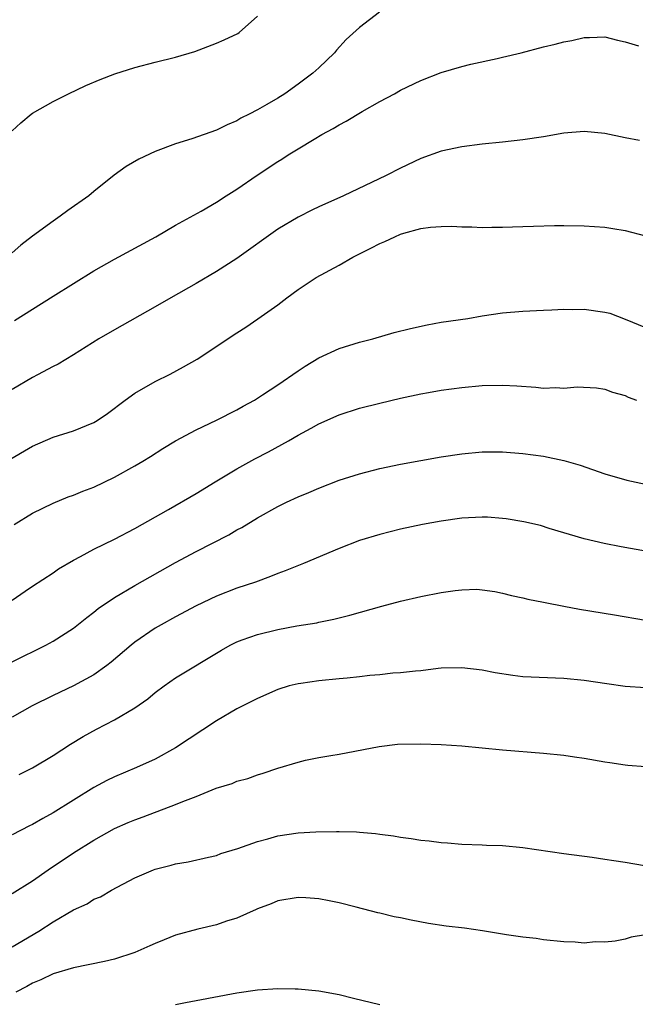
# Model space of a CAD drawing. Units: inches. Extents: x 2598000 to 2601000, y 1482000 to 1485000.
# Drawn here: x 2598996 to 2599056, y 1484792 to 1484888 of the extents above; entities that cross this region are included whole.
import ezdxf

# ---------------------------------------------------------------- set-up
doc = ezdxf.new("R2010")
doc.units = ezdxf.units.IN
doc.header["$MEASUREMENT"] = 0
doc.layers.add('LD25981482_2ft', color=222, linetype='Continuous')

msp = doc.modelspace()

# ---------------------------------------------------------------- linework, layer by layer
at = {"layer": 'LD25981482_2ft'}
for points, elevation in [([(2599030.952, 1484889), (2599029, 1484887.499), (2599027.702, 1484886.298), (2599026.744, 1484885.256), (2599026.539, 1484885), (2599025, 1484883.55), (2599024.443, 1484883), (2599023, 1484881.919), (2599021.703, 1484881), (2599021, 1484880.562), (2599019.941, 1484879.941), (2599019, 1484879.423), (2599018.188, 1484879), (2599017.39, 1484878.61), (2599017, 1484878.349), (2599016.042, 1484877.958), (2599015, 1484877.421), (2599012.578, 1484876.579), (2599011, 1484876.091), (2599009, 1484875.343), (2599007.403, 1484874.597), (2599006.139, 1484873.861), (2599004.979, 1484873.021), (2599003, 1484871.434), (2599002.488, 1484871), (2599000.443, 1484869.557), (2598999.71, 1484869), (2598999, 1484868.529), (2598997, 1484867.038), (2598995.838, 1484866.162), (2598995, 1484865.405)], 10576), ([(2598995, 1484877.378), (2598995.846, 1484878.154), (2598996.848, 1484879), (2598997, 1484879.108), (2598999, 1484880.222), (2599000.513, 1484881), (2599002.206, 1484881.794), (2599003.606, 1484882.394), (2599005.047, 1484882.954), (2599007, 1484883.577), (2599009, 1484884.098), (2599011, 1484884.584), (2599012.875, 1484885.125), (2599015, 1484885.944), (2599015.738, 1484886.262), (2599017.089, 1484886.911), (2599017.221, 1484887), (2599019, 1484888.598)], 10574), ([(2598995.222, 1484858.777), (2598997, 1484859.897), (2598999, 1484861.188), (2599001, 1484862.43), (2599003, 1484863.646), (2599005, 1484864.789), (2599009.052, 1484867), (2599011, 1484868.111), (2599013.482, 1484869.482), (2599015, 1484870.37), (2599015.951, 1484871), (2599017, 1484871.65), (2599018.974, 1484873.026), (2599021, 1484874.377), (2599021.398, 1484874.602), (2599022.008, 1484875), (2599023, 1484875.615), (2599024.559, 1484876.559), (2599025.323, 1484877), (2599026.415, 1484877.585), (2599027, 1484877.961), (2599027.689, 1484878.312), (2599029.257, 1484879.257), (2599031, 1484880.235), (2599032.413, 1484881), (2599033, 1484881.339), (2599035, 1484882.306), (2599037, 1484883.081), (2599039, 1484883.677), (2599039.893, 1484883.893), (2599042.461, 1484884.461), (2599043, 1484884.566), (2599044.835, 1484885), (2599047, 1484885.59), (2599048.15, 1484885.85), (2599049, 1484886.082), (2599049.791, 1484886.209), (2599051, 1484886.502), (2599051.498, 1484886.502), (2599053, 1484886.572), (2599054.238, 1484886.238), (2599055, 1484886.082), (2599056.318, 1484885.682)], 10578), ([(2599056.41, 1484876.41), (2599055, 1484876.669), (2599053, 1484877.105), (2599051, 1484877.306), (2599049, 1484877.147), (2599047, 1484876.79), (2599045, 1484876.484), (2599043, 1484876.253), (2599041, 1484876.051), (2599039, 1484875.802), (2599037, 1484875.36), (2599035, 1484874.642), (2599033, 1484873.713), (2599031.598, 1484873), (2599027.426, 1484871), (2599025, 1484869.906), (2599024.387, 1484869.613), (2599023, 1484868.912), (2599021, 1484867.723), (2599017, 1484864.86), (2599015, 1484863.584), (2599013, 1484862.415), (2599010.513, 1484861), (2599009, 1484860.119), (2599005, 1484857.877), (2599003.486, 1484857), (2599001, 1484855.418), (2598999.487, 1484854.513), (2598999, 1484854.278), (2598997.46, 1484853.46), (2598997, 1484853.203), (2598995, 1484852.022)], 10580), ([(2598994.489, 1484845), (2598997, 1484846.477), (2598999, 1484847.352), (2599001, 1484847.978), (2599003, 1484848.81), (2599003.313, 1484849), (2599004.315, 1484849.685), (2599006.07, 1484851), (2599007, 1484851.667), (2599009, 1484852.809), (2599010.453, 1484853.547), (2599011.758, 1484854.242), (2599013.091, 1484855), (2599017, 1484857.582), (2599017.865, 1484858.135), (2599019.059, 1484858.941), (2599021, 1484860.311), (2599021.881, 1484861), (2599023, 1484861.839), (2599024.755, 1484863), (2599027, 1484864.223), (2599028.332, 1484865), (2599030.121, 1484865.879), (2599031, 1484866.331), (2599031.476, 1484866.524), (2599032.439, 1484867), (2599033, 1484867.232), (2599033.338, 1484867.338), (2599035, 1484867.794), (2599035.939, 1484867.939), (2599037, 1484868.008), (2599038.04, 1484868.04), (2599039, 1484867.973), (2599039.977, 1484867.977), (2599041, 1484867.91), (2599041.939, 1484867.939), (2599043, 1484867.916), (2599043.966, 1484867.966), (2599045, 1484867.984), (2599046.032, 1484868.032), (2599048.087, 1484868.087), (2599049, 1484868.098), (2599051, 1484868.07), (2599051.991, 1484867.991), (2599053, 1484867.935), (2599053.796, 1484867.796), (2599055, 1484867.618), (2599059, 1484866.57)], 10582), ([(2598995.192, 1484838.808), (2598997, 1484839.921), (2598999, 1484840.904), (2599000.485, 1484841.515), (2599001, 1484841.696), (2599001.923, 1484842.077), (2599003, 1484842.483), (2599005, 1484843.441), (2599007, 1484844.543), (2599007.788, 1484845), (2599008.54, 1484845.46), (2599009.757, 1484846.242), (2599011, 1484847), (2599013, 1484848.094), (2599015, 1484849.041), (2599017, 1484850.045), (2599017.604, 1484850.396), (2599018.704, 1484851), (2599019.499, 1484851.499), (2599021, 1484852.484), (2599023, 1484853.876), (2599023.682, 1484854.317), (2599025, 1484855.128), (2599027, 1484856.057), (2599029, 1484856.67), (2599030.296, 1484857), (2599032.399, 1484857.601), (2599033.99, 1484858.01), (2599035.633, 1484858.367), (2599037, 1484858.614), (2599039.611, 1484859), (2599041, 1484859.241), (2599043, 1484859.54), (2599045, 1484859.708), (2599047, 1484859.815), (2599047.825, 1484859.825), (2599049, 1484859.905), (2599049.864, 1484859.864), (2599051, 1484859.891), (2599053, 1484859.605), (2599053.493, 1484859.493), (2599055, 1484858.929), (2599057, 1484858.093)], 10584), ([(2598995, 1484831.401), (2598996.283, 1484832.283), (2598997, 1484832.775), (2598999, 1484834.071), (2598999.545, 1484834.455), (2599001, 1484835.329), (2599001.675, 1484835.675), (2599003, 1484836.401), (2599005, 1484837.375), (2599007, 1484838.427), (2599010.286, 1484840.286), (2599013, 1484841.852), (2599014.882, 1484843), (2599017, 1484844.258), (2599018.759, 1484845.241), (2599020.078, 1484845.922), (2599022.053, 1484847), (2599023, 1484847.552), (2599024.258, 1484848.258), (2599025, 1484848.66), (2599027, 1484849.549), (2599029, 1484850.194), (2599031, 1484850.711), (2599033, 1484851.183), (2599035, 1484851.609), (2599035.746, 1484851.745), (2599037, 1484851.97), (2599039, 1484852.243), (2599041, 1484852.412), (2599043, 1484852.455), (2599044.385, 1484852.385), (2599046.256, 1484852.256), (2599047, 1484852.179), (2599048.214, 1484852.214), (2599049, 1484852.159), (2599050.292, 1484852.292), (2599052.183, 1484852.183), (2599053, 1484852.075), (2599053.769, 1484851.769), (2599055, 1484851.433), (2599055.29, 1484851.289), (2599056.102, 1484851)], 10586), ([(2598995, 1484825.377), (2598998.277, 1484827), (2598999, 1484827.4), (2599001, 1484828.672), (2599002.297, 1484829.703), (2599003, 1484830.216), (2599003.429, 1484830.571), (2599005, 1484831.651), (2599007, 1484832.836), (2599011, 1484835.083), (2599013, 1484836.175), (2599016.204, 1484837.796), (2599017, 1484838.276), (2599017.481, 1484838.519), (2599019, 1484839.457), (2599021, 1484840.58), (2599021.856, 1484841), (2599023, 1484841.528), (2599024.043, 1484841.957), (2599025, 1484842.375), (2599027, 1484843.148), (2599029, 1484843.786), (2599031, 1484844.296), (2599033, 1484844.717), (2599035, 1484845.088), (2599037, 1484845.429), (2599039, 1484845.734), (2599041, 1484845.93), (2599043, 1484845.926), (2599045, 1484845.75), (2599047, 1484845.493), (2599049, 1484845.096), (2599050.611, 1484844.611), (2599053, 1484843.769), (2599055.152, 1484843.152), (2599057, 1484842.775)], 10588), ([(2599057, 1484836.215), (2599054.614, 1484836.614), (2599052.942, 1484836.942), (2599051, 1484837.4), (2599047.567, 1484838.432), (2599046.708, 1484838.708), (2599045.076, 1484839.076), (2599043.369, 1484839.369), (2599043, 1484839.416), (2599041.518, 1484839.518), (2599041, 1484839.536), (2599039, 1484839.42), (2599037, 1484839.142), (2599035.174, 1484838.826), (2599033, 1484838.35), (2599031, 1484837.841), (2599029, 1484837.234), (2599027, 1484836.474), (2599023.513, 1484835), (2599021.728, 1484834.272), (2599021, 1484834.007), (2599020.289, 1484833.711), (2599018.819, 1484833.181), (2599017, 1484832.577), (2599015, 1484831.8), (2599013, 1484830.84), (2599011, 1484829.778), (2599009.578, 1484829), (2599009, 1484828.664), (2599007, 1484827.295), (2599006.63, 1484827), (2599004.673, 1484825.327), (2599004.252, 1484825), (2599003, 1484824.098), (2599001, 1484823.002), (2598999, 1484822.077), (2598996.938, 1484821.062), (2598995, 1484819.935)], 10590), ([(2598995.664, 1484814.336), (2598997, 1484814.97), (2598999, 1484816.19), (2599000.704, 1484817.296), (2599001.943, 1484818.057), (2599003.236, 1484818.764), (2599005, 1484819.674), (2599007, 1484820.863), (2599008.261, 1484821.739), (2599009, 1484822.361), (2599009.879, 1484823), (2599011, 1484823.78), (2599015.481, 1484826.52), (2599016.321, 1484827), (2599017, 1484827.336), (2599017.504, 1484827.504), (2599019, 1484828.045), (2599021, 1484828.521), (2599022.875, 1484828.875), (2599024.804, 1484829.196), (2599025, 1484829.252), (2599026.469, 1484829.531), (2599027, 1484829.681), (2599028.063, 1484829.937), (2599031.173, 1484830.827), (2599033, 1484831.32), (2599035, 1484831.773), (2599037, 1484832.15), (2599038.362, 1484832.362), (2599039, 1484832.406), (2599040.472, 1484832.471), (2599041, 1484832.426), (2599042.255, 1484832.256), (2599043, 1484832.104), (2599043.867, 1484831.867), (2599045, 1484831.634), (2599045.483, 1484831.484), (2599047, 1484831.221), (2599047.169, 1484831.169), (2599049, 1484830.828), (2599050.518, 1484830.518), (2599053.963, 1484829.963), (2599057, 1484829.449)], 10592), ([(2599057, 1484822.808), (2599055, 1484822.952), (2599053.199, 1484823.199), (2599051, 1484823.536), (2599049, 1484823.734), (2599045, 1484823.903), (2599044.012, 1484824.012), (2599042.279, 1484824.279), (2599041, 1484824.55), (2599039, 1484824.789), (2599037, 1484824.729), (2599036.708, 1484824.708), (2599035, 1484824.494), (2599034.465, 1484824.465), (2599033, 1484824.283), (2599032.247, 1484824.247), (2599031, 1484824.085), (2599030.013, 1484824.013), (2599029, 1484823.88), (2599027.776, 1484823.776), (2599027, 1484823.688), (2599025, 1484823.497), (2599023.247, 1484823.247), (2599023, 1484823.224), (2599022.11, 1484823), (2599021, 1484822.666), (2599019, 1484821.783), (2599018.503, 1484821.497), (2599017, 1484820.751), (2599015, 1484819.589), (2599011, 1484816.933), (2599009, 1484815.835), (2599007.179, 1484815), (2599005, 1484814.098), (2599004.265, 1484813.736), (2599003, 1484813.07), (2599001, 1484811.831), (2598999, 1484810.564), (2598997.985, 1484810.015), (2598997, 1484809.427), (2598996.701, 1484809.299), (2598995, 1484808.421)], 10594), ([(2598995, 1484802.665), (2598997, 1484803.909), (2598998.529, 1484805), (2599001, 1484806.653), (2599003, 1484807.907), (2599005, 1484809.04), (2599006.362, 1484809.639), (2599007, 1484809.903), (2599007.81, 1484810.191), (2599011, 1484811.384), (2599011.689, 1484811.689), (2599013, 1484812.185), (2599014.975, 1484812.975), (2599016.545, 1484813.455), (2599017, 1484813.675), (2599018.052, 1484813.948), (2599019, 1484814.29), (2599019.55, 1484814.45), (2599021, 1484814.936), (2599023, 1484815.54), (2599023.724, 1484815.724), (2599025, 1484815.987), (2599026.197, 1484816.197), (2599027, 1484816.318), (2599030.915, 1484817.086), (2599032.716, 1484817.284), (2599035, 1484817.343), (2599037, 1484817.275), (2599039, 1484817.125), (2599043, 1484816.736), (2599047, 1484816.431), (2599049, 1484816.214), (2599050.048, 1484816.049), (2599051, 1484815.922), (2599053, 1484815.578), (2599053.517, 1484815.516), (2599055, 1484815.264), (2599055.257, 1484815.257), (2599057, 1484815.105)], 10596), ([(2598995, 1484797.466), (2598997.605, 1484799), (2598999, 1484799.91), (2599001, 1484801.088), (2599002.328, 1484801.672), (2599003, 1484802.114), (2599003.646, 1484802.354), (2599004.716, 1484803), (2599007, 1484804.199), (2599008.817, 1484805), (2599009, 1484805.07), (2599010.557, 1484805.443), (2599011, 1484805.582), (2599012.222, 1484805.778), (2599014.223, 1484806.223), (2599015, 1484806.412), (2599015.414, 1484806.586), (2599017.087, 1484807.087), (2599019, 1484807.764), (2599020.036, 1484808.036), (2599021, 1484808.319), (2599023, 1484808.625), (2599024.728, 1484808.727), (2599026.761, 1484808.761), (2599027, 1484808.744), (2599028.713, 1484808.713), (2599029, 1484808.675), (2599030.56, 1484808.56), (2599031, 1484808.474), (2599032.332, 1484808.332), (2599033, 1484808.186), (2599034.063, 1484808.063), (2599035, 1484807.898), (2599035.818, 1484807.818), (2599037, 1484807.661), (2599037.624, 1484807.624), (2599039, 1484807.502), (2599041, 1484807.441), (2599041.415, 1484807.415), (2599043, 1484807.38), (2599045, 1484807.184), (2599049, 1484806.588), (2599051.77, 1484806.23), (2599053, 1484806.053), (2599053.896, 1484805.896), (2599055, 1484805.744), (2599059, 1484805.044)], 10598), ([(2599057, 1484798.636), (2599055.593, 1484798.407), (2599055, 1484798.213), (2599054.01, 1484798.011), (2599053, 1484797.923), (2599052.068, 1484797.932), (2599051, 1484797.813), (2599050.106, 1484797.894), (2599049, 1484797.934), (2599047, 1484798.154), (2599046.28, 1484798.28), (2599045, 1484798.393), (2599043.383, 1484798.616), (2599043, 1484798.697), (2599041.024, 1484799.024), (2599039.275, 1484799.275), (2599037.489, 1484799.489), (2599035.749, 1484799.749), (2599034.05, 1484800.05), (2599033, 1484800.299), (2599032.4, 1484800.401), (2599031, 1484800.75), (2599030.788, 1484800.788), (2599028.655, 1484801.345), (2599027, 1484801.749), (2599026.04, 1484801.96), (2599025, 1484802.16), (2599023.753, 1484802.247), (2599023, 1484802.282), (2599021, 1484801.956), (2599020.346, 1484801.654), (2599019, 1484801.189), (2599018.882, 1484801.118), (2599017, 1484800.271), (2599015.965, 1484799.965), (2599015, 1484799.603), (2599013.172, 1484799.172), (2599011, 1484798.584), (2599009.874, 1484798.126), (2599009, 1484797.794), (2599008.462, 1484797.538), (2599007, 1484796.9), (2599005, 1484796.257), (2599004.026, 1484796.025), (2599001, 1484795.393), (2598999, 1484794.809), (2598997.795, 1484794.205), (2598997, 1484793.893), (2598996.445, 1484793.555), (2598995.366, 1484793)], 10600), ([(2599031, 1484791.768), (2599028.395, 1484792.395), (2599027, 1484792.754), (2599025, 1484793.114), (2599023, 1484793.298), (2599022.709, 1484793.292), (2599021, 1484793.329), (2599019, 1484793.194), (2599017, 1484792.923), (2599013, 1484792.149), (2599011.971, 1484791.971), (2599011, 1484791.768)], 10602)]:
    msp.add_lwpolyline(points, dxfattribs=dict(at, elevation=elevation))

doc.saveas('drawing.dxf')
